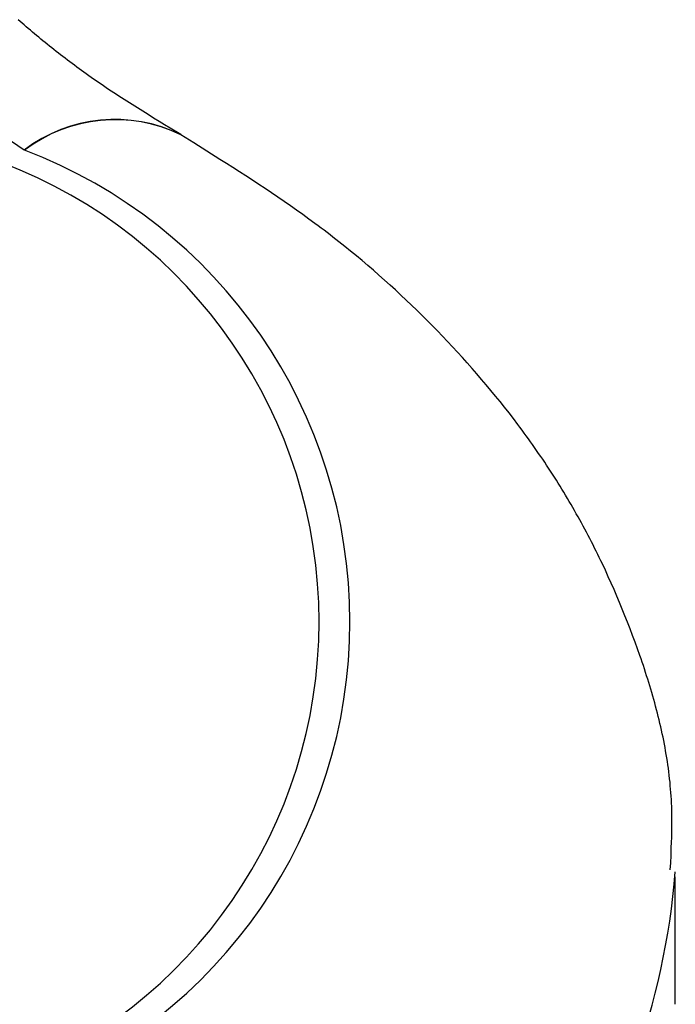
# Model space of a CAD drawing. Units: millimetres. Extents: x 0 to 841, y 0 to 594.
# Drawn here: x 379 to 381, y 461 to 464 of the extents above; entities that cross this region are included whole.
import ezdxf

# ---------------------------------------------------------------- set-up
doc = ezdxf.new("R2010")
doc.units = ezdxf.units.MM
doc.layers.add('SLD-0', color=179, linetype='Continuous')

msp = doc.modelspace()

# ---------------------------------------------------------------- linework, layer by layer
at = {"layer": 'SLD-0'}
for p, q in [((378.8349, 463.7707), (378.8285, 463.7763)), ((378.8414, 463.7651), (378.8349, 463.7707)), ((378.8479, 463.7594), (378.8414, 463.7651)), ((378.8544, 463.7538), (378.8479, 463.7594)), ((378.861, 463.7482), (378.8544, 463.7538)), ((378.8676, 463.7425), (378.861, 463.7482)), ((378.8742, 463.7369), (378.8676, 463.7425)), ((378.8809, 463.7313), (378.8742, 463.7369)), ((378.8877, 463.7256), (378.8809, 463.7313)), ((378.8944, 463.72), (378.8877, 463.7256)), ((378.9012, 463.7144), (378.8944, 463.72)), ((378.9081, 463.7087), (378.9012, 463.7144)), ((378.915, 463.7031), (378.9081, 463.7087)), ((378.9219, 463.6975), (378.915, 463.7031)), ((378.9289, 463.6919), (378.9219, 463.6975)), ((378.9359, 463.6863), (378.9289, 463.6919)), ((378.943, 463.6807), (378.9359, 463.6863)), ((378.9501, 463.675), (378.943, 463.6807)), ((378.9573, 463.6694), (378.9501, 463.675)), ((378.9645, 463.6638), (378.9573, 463.6694)), ((378.9717, 463.6582), (378.9645, 463.6638)), ((378.979, 463.6527), (378.9717, 463.6582)), ((378.9863, 463.6471), (378.979, 463.6527)), ((378.9937, 463.6415), (378.9863, 463.6471)), ((379.0011, 463.6359), (378.9937, 463.6415)), ((379.0086, 463.6303), (379.0011, 463.6359)), ((379.0161, 463.6248), (379.0086, 463.6303)), ((379.0237, 463.6192), (379.0161, 463.6248)), ((379.0313, 463.6137), (379.0237, 463.6192)), ((379.039, 463.6081), (379.0313, 463.6137)), ((379.0467, 463.6026), (379.039, 463.6081)), ((379.0544, 463.5971), (379.0467, 463.6026)), ((379.0622, 463.5916), (379.0544, 463.5971)), ((379.0701, 463.5861), (379.0622, 463.5916)), ((379.078, 463.5806), (379.0701, 463.5861)), ((379.0859, 463.5751), (379.078, 463.5806)), ((379.0939, 463.5696), (379.0859, 463.5751)), ((379.102, 463.5641), (379.0939, 463.5696)), ((379.1101, 463.5587), (379.102, 463.5641)), ((379.1182, 463.5532), (379.1101, 463.5587)), ((379.1264, 463.5478), (379.1182, 463.5532)), ((379.1347, 463.5423), (379.1264, 463.5478)), ((379.1429, 463.5369), (379.1347, 463.5423)), ((379.1513, 463.5315), (379.1429, 463.5369)), ((379.1596, 463.5261), (379.1513, 463.5315)), ((379.168, 463.5207), (379.1596, 463.5261)), ((379.1764, 463.5153), (379.168, 463.5207)), ((379.1849, 463.5099), (379.1764, 463.5153)), ((379.1934, 463.5045), (379.1849, 463.5099)), ((379.2019, 463.4991), (379.1934, 463.5045)), ((379.2105, 463.4937), (379.2019, 463.4991)), ((379.2276, 463.483), (379.2105, 463.4937)), ((379.2449, 463.4723), (379.2276, 463.483)), ((379.2623, 463.4616), (379.2449, 463.4723)), ((379.2797, 463.4509), (379.2623, 463.4616)), ((379.2972, 463.4402), (379.2797, 463.4509)), ((379.3147, 463.4296), (379.2972, 463.4402)), ((379.3498, 463.4083), (379.3147, 463.4296)), ((378.8483, 463.3591), (378.7626, 463.4159)), ((379.3491, 463.4081), (379.3483, 463.4086)), ((379.391, 463.3819), (379.3491, 463.4081)), ((379.4329, 463.3556), (379.391, 463.3819)), ((378.8491, 463.3586), (378.8483, 463.3591)), ((379.4746, 463.3292), (379.4329, 463.3556)), ((379.4955, 463.316), (379.4746, 463.3292)), ((379.5162, 463.3027), (379.4955, 463.316)), ((379.537, 463.2894), (379.5162, 463.3027)), ((379.5576, 463.276), (379.537, 463.2894)), ((379.5782, 463.2626), (379.5576, 463.276)), ((379.5987, 463.2491), (379.5782, 463.2626)), ((379.6191, 463.2355), (379.5987, 463.2491)), ((379.6395, 463.2219), (379.6191, 463.2355)), ((379.6597, 463.2082), (379.6395, 463.2219)), ((379.6799, 463.1944), (379.6597, 463.2082)), ((379.6999, 463.1805), (379.6799, 463.1944)), ((379.7198, 463.1665), (379.6999, 463.1805)), ((379.7396, 463.1524), (379.7198, 463.1665)), ((379.7592, 463.1382), (379.7396, 463.1524)), ((379.7787, 463.1239), (379.7592, 463.1382)), ((379.7884, 463.1167), (379.7787, 463.1239)), ((379.7981, 463.1094), (379.7884, 463.1167)), ((379.8077, 463.1022), (379.7981, 463.1094)), ((379.8173, 463.0949), (379.8077, 463.1022)), ((379.8269, 463.0876), (379.8173, 463.0949)), ((379.8364, 463.0802), (379.8269, 463.0876)), ((379.8458, 463.0728), (379.8364, 463.0802)), ((379.8553, 463.0654), (379.8458, 463.0728)), ((379.8647, 463.058), (379.8553, 463.0654)), ((379.8741, 463.0505), (379.8647, 463.058)), ((379.8927, 463.0354), (379.8741, 463.0505)), ((379.9112, 463.0203), (379.8927, 463.0354)), ((379.9295, 463.005), (379.9112, 463.0203)), ((379.9477, 462.9896), (379.9295, 463.005)), ((379.9657, 462.9741), (379.9477, 462.9896)), ((379.9836, 462.9585), (379.9657, 462.9741)), ((380.0014, 462.9428), (379.9836, 462.9585)), ((380.019, 462.927), (380.0014, 462.9428)), ((380.0364, 462.9111), (380.019, 462.927)), ((380.0538, 462.895), (380.0364, 462.9111)), ((380.0709, 462.8789), (380.0538, 462.895)), ((380.088, 462.8626), (380.0709, 462.8789)), ((380.1049, 462.8463), (380.088, 462.8626)), ((380.1217, 462.8298), (380.1049, 462.8463)), ((380.1383, 462.8133), (380.1217, 462.8298)), ((380.1548, 462.7966), (380.1383, 462.8133)), ((380.1711, 462.7799), (380.1548, 462.7966)), ((380.1874, 462.763), (380.1711, 462.7799)), ((380.2034, 462.7461), (380.1874, 462.763)), ((380.2194, 462.729), (380.2034, 462.7461)), ((380.2352, 462.7119), (380.2194, 462.729)), ((380.2509, 462.6947), (380.2352, 462.7119)), ((380.2664, 462.6774), (380.2509, 462.6947)), ((380.2818, 462.66), (380.2664, 462.6774)), ((380.2971, 462.6425), (380.2818, 462.66)), ((380.3122, 462.6249), (380.2971, 462.6425)), ((380.3272, 462.6072), (380.3122, 462.6249)), ((380.342, 462.5894), (380.3272, 462.6072)), ((380.3567, 462.5716), (380.342, 462.5894)), ((380.3712, 462.5536), (380.3567, 462.5716)), ((380.3856, 462.5356), (380.3712, 462.5536)), ((380.3998, 462.5174), (380.3856, 462.5356)), ((380.4139, 462.4992), (380.3998, 462.5174)), ((380.4278, 462.4809), (380.4139, 462.4992)), ((380.4347, 462.4717), (380.4278, 462.4809)), ((380.4415, 462.4625), (380.4347, 462.4717)), ((380.4483, 462.4532), (380.4415, 462.4625)), ((380.4551, 462.444), (380.4483, 462.4532)), ((380.4618, 462.4347), (380.4551, 462.444)), ((380.4685, 462.4254), (380.4618, 462.4347)), ((380.4751, 462.416), (380.4685, 462.4254)), ((380.4817, 462.4067), (380.4751, 462.416)), ((380.4882, 462.3973), (380.4817, 462.4067)), ((380.4947, 462.3879), (380.4882, 462.3973)), ((380.5012, 462.3785), (380.4947, 462.3879)), ((380.5076, 462.369), (380.5012, 462.3785)), ((380.514, 462.3595), (380.5076, 462.369)), ((380.5203, 462.35), (380.514, 462.3595)), ((380.5266, 462.3405), (380.5203, 462.35)), ((380.5328, 462.331), (380.5266, 462.3405)), ((380.539, 462.3214), (380.5328, 462.331)), ((380.5452, 462.3118), (380.539, 462.3214)), ((380.5513, 462.3022), (380.5452, 462.3118)), ((380.5573, 462.2926), (380.5513, 462.3022)), ((380.5633, 462.2829), (380.5573, 462.2926)), ((380.5693, 462.2732), (380.5633, 462.2829)), ((380.5752, 462.2635), (380.5693, 462.2732)), ((380.5811, 462.2538), (380.5752, 462.2635)), ((380.5869, 462.2441), (380.5811, 462.2538)), ((380.5927, 462.2343), (380.5869, 462.2441)), ((380.5984, 462.2245), (380.5927, 462.2343)), ((380.6041, 462.2147), (380.5984, 462.2245)), ((380.6097, 462.2048), (380.6041, 462.2147)), ((380.6153, 462.195), (380.6097, 462.2048)), ((380.6208, 462.1851), (380.6153, 462.195)), ((380.6263, 462.1752), (380.6208, 462.1851)), ((380.6318, 462.1652), (380.6263, 462.1752)), ((380.6372, 462.1553), (380.6318, 462.1652)), ((380.6425, 462.1453), (380.6372, 462.1553)), ((380.6479, 462.1353), (380.6425, 462.1453)), ((380.6531, 462.1253), (380.6479, 462.1353)), ((380.6584, 462.1153), (380.6531, 462.1253)), ((380.6635, 462.1052), (380.6584, 462.1153)), ((380.6687, 462.0951), (380.6635, 462.1052)), ((380.6738, 462.085), (380.6687, 462.0951)), ((380.6788, 462.0749), (380.6738, 462.085)), ((380.6838, 462.0648), (380.6788, 462.0749)), ((380.6888, 462.0546), (380.6838, 462.0648)), ((380.6937, 462.0444), (380.6888, 462.0546)), ((380.6986, 462.0342), (380.6937, 462.0444)), ((380.7082, 462.0138), (380.6986, 462.0342)), ((380.7177, 461.9932), (380.7082, 462.0138)), ((380.727, 461.9726), (380.7177, 461.9932)), ((380.7361, 461.9519), (380.727, 461.9726)), ((380.7451, 461.9311), (380.7361, 461.9519)), ((380.7539, 461.9103), (380.7451, 461.9311)), ((380.7625, 461.8893), (380.7539, 461.9103)), ((380.771, 461.8683), (380.7625, 461.8893)), ((380.7794, 461.8473), (380.771, 461.8683)), ((380.7876, 461.8261), (380.7794, 461.8473)), ((380.7956, 461.8049), (380.7876, 461.8261)), ((380.8035, 461.7837), (380.7956, 461.8049)), ((380.8112, 461.7623), (380.8035, 461.7837)), ((380.8188, 461.7409), (380.8112, 461.7623)), ((380.8225, 461.7302), (380.8188, 461.7409)), ((380.8262, 461.7194), (380.8225, 461.7302)), ((380.8298, 461.7087), (380.8262, 461.7194)), ((380.8334, 461.6979), (380.8298, 461.7087)), ((380.8369, 461.6871), (380.8334, 461.6979)), ((380.8404, 461.6763), (380.8369, 461.6871)), ((380.8438, 461.6655), (380.8404, 461.6763)), ((380.8472, 461.6547), (380.8438, 461.6655)), ((380.8505, 461.6438), (380.8472, 461.6547)), ((380.8538, 461.633), (380.8505, 461.6438)), ((380.857, 461.6221), (380.8538, 461.633)), ((380.8602, 461.6112), (380.857, 461.6221)), ((380.8633, 461.6003), (380.8602, 461.6112)), ((380.8663, 461.5894), (380.8633, 461.6003)), ((380.8692, 461.5785), (380.8663, 461.5894)), ((380.8721, 461.5675), (380.8692, 461.5785)), ((380.875, 461.5566), (380.8721, 461.5675)), ((380.8777, 461.5456), (380.875, 461.5566)), ((380.8804, 461.5347), (380.8777, 461.5456)), ((380.883, 461.5237), (380.8804, 461.5347)), ((380.8856, 461.5127), (380.883, 461.5237)), ((380.8881, 461.5017), (380.8856, 461.5127)), ((380.8904, 461.4907), (380.8881, 461.5017)), ((380.8928, 461.4796), (380.8904, 461.4907)), ((380.895, 461.4686), (380.8928, 461.4796)), ((380.8972, 461.4575), (380.895, 461.4686)), ((380.8992, 461.4465), (380.8972, 461.4575)), ((380.9012, 461.4354), (380.8992, 461.4465)), ((380.9031, 461.4243), (380.9012, 461.4354)), ((380.905, 461.4133), (380.9031, 461.4243)), ((380.9067, 461.4022), (380.905, 461.4133)), ((380.9083, 461.3911), (380.9067, 461.4022)), ((380.9099, 461.38), (380.9083, 461.3911)), ((380.9113, 461.3688), (380.9099, 461.38)), ((380.9127, 461.3577), (380.9113, 461.3688)), ((380.914, 461.3466), (380.9127, 461.3577)), ((380.9152, 461.3354), (380.914, 461.3466)), ((380.9162, 461.3243), (380.9152, 461.3354)), ((380.9172, 461.3131), (380.9162, 461.3243)), ((380.9181, 461.302), (380.9172, 461.3131)), ((380.9188, 461.2908), (380.9181, 461.302)), ((380.9195, 461.2796), (380.9188, 461.2908)), ((380.9201, 461.2685), (380.9195, 461.2796)), ((380.9205, 461.2573), (380.9201, 461.2685)), ((380.9209, 461.2461), (380.9205, 461.2573)), ((380.9211, 461.2349), (380.9209, 461.2461)), ((380.9213, 461.2237), (380.9211, 461.2349)), ((380.9213, 461.2125), (380.9213, 461.2237)), ((380.921, 461.1788), (380.9212, 461.1901)), ((380.9212, 461.1901), (380.9213, 461.2013)), ((380.9213, 461.2013), (380.9213, 461.2125)), ((380.9205, 461.1564), (380.9208, 461.1676)), ((380.9208, 461.1676), (380.921, 461.1788)), ((380.9193, 461.1227), (380.9202, 461.1452)), ((380.9202, 461.1452), (380.9205, 461.1564)), ((380.9173, 461.0778), (380.9184, 461.1003)), ((380.9184, 461.1003), (380.9193, 461.1227)), ((380.9162, 461.0553), (380.9173, 461.0778)), ((380.9321, 460.6244), (380.9321, 461.0327))]:
    msp.add_line(p, q, dxfattribs=at)
for centre, radius, start, end in [((379.1384, 462.978), 0.4789, 63.8192, 127.2759), ((379.1393, 462.977), 0.4794, 64.0411, 127.2536), ((378.2762, 461.8492), 1.6144, 290.7834, 69.2166), ((378.221, 461.8492), 1.5708, 290.7834, 69.2166), ((378.6297, 461.2306), 2.3095, 293.6513, 355.4806)]:
    msp.add_arc(centre, radius, start, end, dxfattribs=at)

doc.saveas('drawing.dxf')
